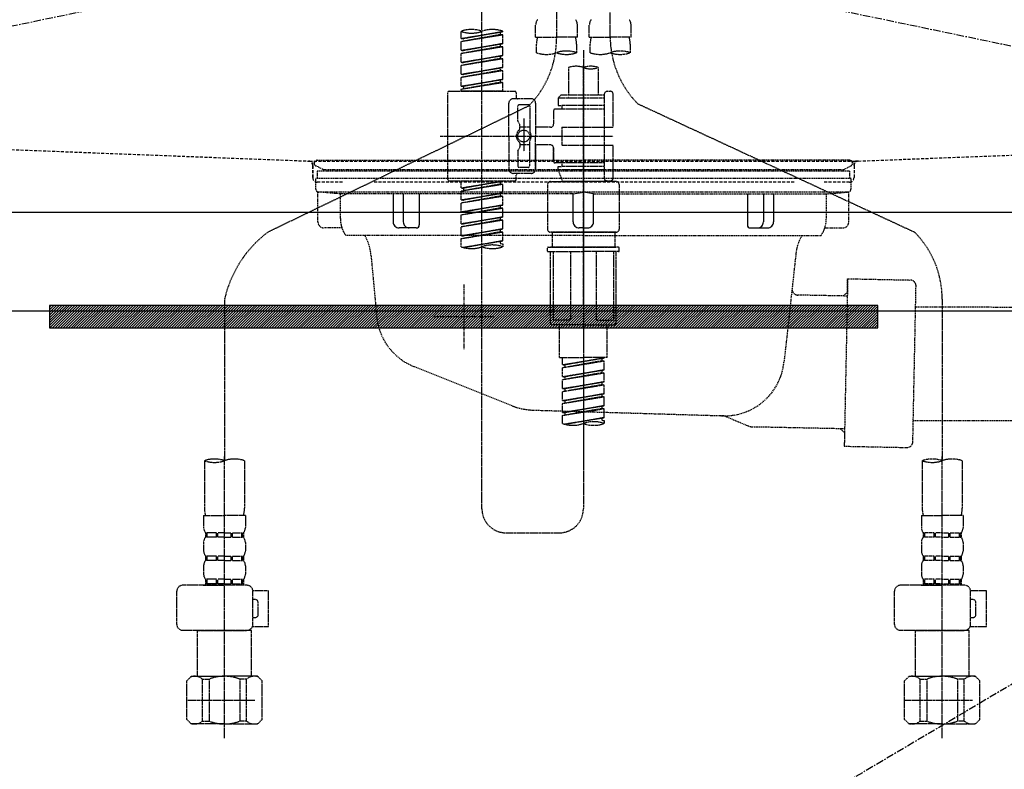
# Model space of a CAD drawing. Units: millimetres. Extents: x -109 to 26472, y -120 to 8847.
# Drawn here: x 17152 to 17481, y 2525 to 2775 of the extents above; entities that cross this region are included whole.
import ezdxf

# ---------------------------------------------------------------- set-up
doc = ezdxf.new("R2010")
doc.units = ezdxf.units.MM
for name, pattern in [('CENTER', [2, 1.25, -0.25, 0.25, -0.25]), ('DASHED', [0.75, 0.5, -0.25]), ('HIDDEN', [0.375, 0.25, -0.125]), ('STYLE_01', [1.40625, 0.9375, -0.15625, 0.15625, -0.15625])]:
    doc.linetypes.add(name, pattern=pattern)
doc.layers.get('DEFPOINTS').update_dxf_attribs({"color": 146})
for name, color, linetype in [('122-扉', 6, 'Continuous'), ('123-扉向き', 231, 'CENTER'), ('140-パーツ芯', 13, 'CENTER'), ('142-把手', 4, 'Continuous'), ('150-機器', 8, 'Continuous'), ('160-文字', 254, 'Continuous'), ('166-寸法B', 11, 'Continuous')]:
    doc.layers.add(name, color=color, linetype=linetype)
doc.styles.add('KH001', font='txt')
doc.dimstyles.new('KH1xx030', dxfattribs={"dimscale": 30, "dimtxt": 2, "dimasz": 0.6, "dimexe": 0.3, "dimexo": 1.2, "dimgap": 0.5, "dimtad": 3, "dimdec": 1, "dimdsep": 46, "dimlunit": 6, "dimtxsty": 'KH001', "dimblk": 'DOT', "dimcen": 1, "dimdle": 1, "dimclrd": 256, "dimclre": 256, "dimclrt": 256, "dimadec": 0, "dimazin": 0, "dimtfac": 1, "dimtdec": 1, "dimtix": 1, "dimtmove": 2, "dimatfit": 3, "dimldrblk": 'CLOSEDBLANK', "dimfxl": 1, "dimtolj": 1, "dimtzin": 0, "dimlwd": -1, "dimlwe": -1, "dimarcsym": 0})

# ---------------------------------------------------------------- blocks, each defined once
blk = doc.blocks.new('F402_S')
at = {"layer": '150-機器', "color": 13, "linetype": 'DASHED', "ltscale": 0.5}
for p, q in [((8.98, -168.36), (8.98, -49.87)), ((-8.98, -53.83), (-8.98, -168.99)), ((-33.91, -326.25), (-33.91, -88.06)), ((-15.96, -168.48), (-15.96, -164.44)), ((-1.99, -168.48), (-1.99, -164.44)), ((1.99, -168.48), (1.99, -164.44)), ((15.96, -168.48), (15.96, -164.44)), ((-40.89, -168.94), (-40.89, -166.58)), ((-40.89, -168.94), (-26.93, -166.69)), ((-40.89, -169.94), (-27.78, -167.58)), ((-40.89, -169.94), (-26.93, -167.69)), ((-26.93, -166.69), (-40.04, -169.05)), ((-27.78, -166.84), (-27.78, -167.58)), ((-27.78, -167.58), (-26.93, -167.69)), ((-27.78, -167.58), (-26.93, -167.69)), ((-27.78, -167.58), (-26.93, -167.69)), ((-26.93, -166.69), (-26.93, -166.58)), ((-26.93, -170.68), (-26.93, -167.69)), ((-26.93, -170.68), (-26.93, -167.69)), ((-40.89, -168.94), (-40.04, -169.05)), ((-40.89, -172.93), (-40.89, -169.94)), ((-40.89, -172.93), (-26.93, -170.68)), ((-26.93, -170.68), (-40.04, -173.04)), ((-27.78, -170.83), (-27.78, -171.57)), ((-27.78, -170.83), (-27.78, -171.57)), ((-15.96, -168.48), (-8.98, -168.48)), ((-15.66, -173.73), (-15.66, -170.91)), ((-1.99, -168.48), (-8.98, -168.48)), ((-2.29, -170.91), (-2.29, -173.73)), ((1.99, -168.48), (8.98, -168.48)), ((2.29, -173.73), (2.29, -170.91)), ((15.96, -168.48), (8.98, -168.48)), ((15.66, -170.91), (15.66, -173.73)), ((-40.89, -173.93), (-27.78, -171.57)), ((-40.89, -173.93), (-26.93, -171.68)), ((-40.89, -172.93), (-40.04, -173.04)), ((-40.89, -176.92), (-40.89, -173.93)), ((-27.78, -171.57), (-26.93, -171.68)), ((-27.78, -171.57), (-26.93, -171.68)), ((-26.93, -174.67), (-26.93, -171.68)), ((-26.93, -174.67), (-26.93, -171.68)), ((0, -172.84), (0, -326.25)), ((-40.89, -176.92), (-26.93, -174.67)), ((-40.89, -177.92), (-27.78, -175.56)), ((-40.89, -177.92), (-26.93, -175.67)), ((-40.89, -176.92), (-40.04, -177.03)), ((-26.93, -174.67), (-40.04, -177.03)), ((-27.78, -174.8), (-27.78, -175.56)), ((-27.78, -174.82), (-27.78, -175.56)), ((-27.78, -174.82), (-27.78, -175.56)), ((-27.78, -175.56), (-26.93, -175.67)), ((-27.78, -175.56), (-26.93, -175.67)), ((-27.78, -175.56), (-26.93, -175.67)), ((-27.73, -174.8), (-26.93, -174.67)), ((-26.93, -178.66), (-26.93, -175.67)), ((-26.93, -178.66), (-26.93, -175.67)), ((-40.89, -180.91), (-40.89, -177.92)), ((-40.89, -180.91), (-26.93, -178.66)), ((-40.89, -181.91), (-27.78, -179.55)), ((-40.89, -181.91), (-26.93, -179.65)), ((-40.89, -180.91), (-40.04, -181.02)), ((-26.93, -178.66), (-40.04, -181.02)), ((-27.78, -178.81), (-27.78, -179.55)), ((-27.78, -178.81), (-27.78, -179.55)), ((-27.78, -179.55), (-26.93, -179.65)), ((-27.78, -179.55), (-26.93, -179.65)), ((-26.93, -182.65), (-26.93, -179.65)), ((-26.93, -182.65), (-26.93, -179.65)), ((-4.99, -178.69), (-4.99, -187.88)), ((4.99, -178.69), (4.99, -187.88)), ((-40.89, -184.9), (-40.89, -181.91)), ((-40.89, -184.9), (-26.93, -182.65)), ((-40.89, -185.9), (-27.78, -183.54)), ((-40.89, -185.9), (-26.93, -183.64)), ((-26.93, -182.65), (-40.04, -185)), ((-27.78, -182.78), (-27.78, -183.54)), ((-27.78, -182.8), (-27.78, -183.54)), ((-27.78, -182.8), (-27.78, -183.54)), ((-27.78, -183.54), (-26.93, -183.64)), ((-27.78, -183.54), (-26.93, -183.64)), ((-27.73, -182.78), (-26.93, -182.65)), ((-26.93, -186.64), (-26.93, -183.64)), ((-26.93, -186.64), (-26.93, -183.64)), ((-45.38, -187.13), (-45.38, -216.06)), ((-44.88, -186.64), (-22.94, -186.64)), ((-40.89, -184.9), (-40.04, -185)), ((-40.89, -186.64), (-40.89, -185.9)), ((-26.93, -186.64), (-40.89, -186.64)), ((-40.04, -185), (-40.04, -185.75)), ((-22.44, -187.13), (-22.44, -188.63)), ((6.98, -187.63), (6.98, -187.88)), ((7.98, -186.64), (8.98, -186.64)), ((9.97, -198.6), (9.97, -187.63)), ((-24.93, -201.6), (-24.93, -190.63)), ((-17.45, -189.13), (-23.44, -189.13)), ((-15.96, -190.63), (-15.96, -201.6)), ((-7.48, -187.88), (-8.48, -188.88)), ((6.98, -188.88), (-8.48, -188.88)), ((-8.48, -188.88), (-8.48, -191.37)), ((-4.99, -187.88), (-7.48, -187.88)), ((-4.99, -188.68), (-5.04, -188.68)), ((6.98, -187.88), (-4.99, -187.88)), ((6.98, -187.88), (6.98, -198.6)), ((18.19, -190.79), (110.79, -233.73)), ((-18.32, -191.56), (-105.43, -233.7)), ((-21.94, -196.48), (-21.94, -191.62)), ((-18.45, -191.12), (-21.44, -191.12)), ((-17.95, -191.62), (-17.95, -199.92)), ((-9.97, -193.12), (-9.97, -197.66)), ((6.98, -192.62), (-9.47, -192.62)), ((-8.48, -191.37), (-7.23, -191.37)), ((-7.23, -191.37), (-7.23, -192.62)), ((6.98, -191.37), (-7.23, -191.37)), ((-21.87, -196.73), (-21.31, -197.7)), ((-19.95, -195.73), (-19.95, -206.68)), ((-19.95, -196.61), (-19.95, -206.58)), ((-21.24, -199.2), (-21.24, -197.95)), ((-17.95, -198.65), (-21.24, -198.64)), ((-10.97, -198.65), (-15.96, -198.65)), ((-7.23, -198.6), (-7.23, -204.59)), ((-7.23, -198.6), (9.97, -198.6)), ((6.98, -198.6), (6.98, -215.74)), ((-47.83, -201.6), (9.97, -201.6)), ((-24.93, -201.6), (-24.93, -212.57)), ((-21.24, -204), (-21.24, -205.24)), ((-17.95, -211.57), (-17.95, -203.27)), ((-15.96, -212.57), (-15.96, -201.6)), ((-21.94, -206.72), (-21.94, -211.57)), ((-21.87, -206.47), (-21.31, -205.49)), ((-17.95, -204.55), (-21.24, -204.55)), ((-10.97, -204.54), (-15.96, -204.54)), ((-15.96, -204.54), (-15.96, -212.57)), ((-9.97, -205.54), (-9.97, -210.07)), ((-9.97, -210.07), (-9.97, -205.54)), ((-7.23, -204.59), (9.97, -204.59)), ((7.23, -204.59), (9.97, -204.59)), ((9.97, -215.56), (9.97, -204.59)), ((6.98, -210.57), (-9.47, -210.57)), ((-7.23, -210.57), (-7.23, -211.82)), ((-18.45, -212.07), (-21.44, -212.07)), ((-8.48, -211.82), (-7.23, -211.82)), ((-8.48, -212.82), (-8.48, -211.82)), ((-8.48, -212.82), (6.98, -212.82)), ((-8.48, -212.82), (-6.99, -216.81)), ((6.98, -211.82), (-7.23, -211.82)), ((-44.88, -216.56), (-22.94, -216.56)), ((-40.89, -218.92), (-40.89, -216.56)), ((-40.89, -218.92), (-26.93, -216.67)), ((-26.93, -216.67), (-40.04, -219.02)), ((-27.78, -216.82), (-27.78, -217.56)), ((-17.45, -214.06), (-23.44, -214.06)), ((-22.44, -216.06), (-22.44, -214.56)), ((-17.45, -214.06), (-21.94, -214.06)), ((-10.97, -216.81), (0, -216.81)), ((6.99, -216.81), (-6.99, -216.81)), ((10.97, -216.81), (0, -216.81)), ((7.21, -216.2), (6.99, -216.81)), ((7.98, -216.56), (8.98, -216.56)), ((-40.89, -219.92), (-27.78, -217.56)), ((-40.89, -219.92), (-26.93, -217.66)), ((-40.89, -218.92), (-40.04, -219.02)), ((-40.89, -222.91), (-40.89, -219.92)), ((-40.04, -219.02), (-40.04, -219.77)), ((-27.78, -217.56), (-26.93, -217.66)), ((-27.78, -217.56), (-26.93, -217.66)), ((-27.78, -217.56), (-26.93, -217.66)), ((-26.93, -220.66), (-26.93, -217.66)), ((-26.93, -220.66), (-26.93, -217.66)), ((-11.97, -217.8), (-11.97, -232.76)), ((11.97, -217.8), (11.97, -232.76)), ((-40.89, -222.91), (-26.93, -220.66)), ((-40.89, -223.91), (-27.78, -221.55)), ((-40.89, -223.91), (-26.93, -221.65)), ((-40.89, -222.91), (-40.04, -223.01)), ((-26.93, -220.66), (-40.04, -223.01)), ((-27.78, -220.81), (-27.78, -221.55)), ((-27.78, -220.81), (-27.78, -221.55)), ((-27.78, -221.55), (-26.93, -221.65)), ((-27.78, -221.55), (-26.93, -221.65)), ((-26.93, -224.65), (-26.93, -221.65)), ((-26.93, -224.65), (-26.93, -221.65)), ((-40.89, -226.9), (-40.89, -223.91)), ((-40.89, -226.9), (-26.93, -224.65)), ((-40.89, -227.9), (-27.78, -225.54)), ((-40.89, -227.9), (-26.93, -225.64)), ((-40.89, -226.9), (-40.04, -227)), ((-26.93, -224.65), (-40.04, -227)), ((-27.78, -224.78), (-27.78, -225.54)), ((-27.78, -224.8), (-27.78, -225.54)), ((-27.78, -224.8), (-27.78, -225.54)), ((-27.78, -225.54), (-26.93, -225.64)), ((-27.78, -225.54), (-26.93, -225.64)), ((-27.78, -225.54), (-26.93, -225.64)), ((-27.73, -224.77), (-26.93, -224.65)), ((-26.93, -228.64), (-26.93, -225.64)), ((-26.93, -228.64), (-26.93, -225.64)), ((-40.89, -230.89), (-40.89, -227.9)), ((-40.89, -230.89), (-26.93, -228.64)), ((-40.89, -231.88), (-27.78, -229.53)), ((-40.89, -231.88), (-26.93, -229.63)), ((-26.93, -228.64), (-40.04, -230.99)), ((-27.78, -228.79), (-27.78, -229.53)), ((-27.78, -228.79), (-27.78, -229.53)), ((-27.78, -229.53), (-26.93, -229.63)), ((-27.78, -229.53), (-26.93, -229.63)), ((-26.93, -232.62), (-26.93, -229.63)), ((-26.93, -232.62), (-26.93, -229.63)), ((-40.89, -230.89), (-40.04, -230.99)), ((-40.89, -234.88), (-40.89, -231.88)), ((-40.89, -234.88), (-26.93, -232.62)), ((-40.89, -235.87), (-27.78, -233.52)), ((-40.89, -235.87), (-26.93, -233.62)), ((-26.93, -232.62), (-40.04, -234.98)), ((-27.78, -232.76), (-27.78, -233.52)), ((-27.78, -232.78), (-27.78, -233.52)), ((-27.78, -232.78), (-27.78, -233.52)), ((-27.78, -233.52), (-26.93, -233.62)), ((-27.78, -233.52), (-26.93, -233.62)), ((-27.73, -232.75), (-26.93, -232.62)), ((-26.93, -236.61), (-26.93, -233.62)), ((-26.93, -236.61), (-26.93, -233.62)), ((-10.97, -233.76), (0, -233.76)), ((0, -233.76), (-10.97, -233.76)), ((-10.47, -233.76), (-10.47, -238.75)), ((0, -233.75), (-9.8, -233.75)), ((0, -233.75), (9.8, -233.75)), ((10.97, -233.76), (0, -233.76)), ((0, -233.76), (10.97, -233.76)), ((10.47, -233.76), (10.47, -238.75)), ((-40.89, -234.88), (-40.04, -234.98)), ((-40.89, -238.61), (-40.89, -235.87)), ((-40.36, -238.78), (-26.93, -236.61)), ((-26.93, -236.61), (-39.8, -238.93)), ((-27.78, -236.75), (-27.78, -237.51)), ((-27.78, -236.77), (-27.78, -237.51)), ((-27.78, -236.77), (-27.78, -237.51)), ((-27.73, -236.74), (-26.93, -236.61)), ((-27.78, -237.51), (-26.93, -237.61)), ((-27.78, -237.51), (-26.93, -237.61)), ((-26.93, -237.61), (-26.93, -238.61)), ((-11.97, -240.04), (-11.97, -238.95)), ((-11.77, -238.75), (-10.97, -238.75)), ((-11.77, -240.24), (0, -240.24)), ((-10.97, -238.75), (0, -238.75)), ((-10.47, -238.75), (-10.97, -238.75)), ((0, -238.75), (-10.97, -238.75)), ((-10.47, -238.75), (-10.97, -238.75)), ((-10.97, -264.18), (-10.97, -240.24)), ((-10.11, -240.24), (-10.11, -263.18)), ((-4.26, -240.24), (-4.26, -263.18)), ((10.97, -238.75), (0, -238.75)), ((0, -238.75), (10.97, -238.75)), ((11.77, -240.24), (0, -240.24)), ((4.26, -240.24), (4.26, -263.18)), ((10.11, -240.24), (10.11, -263.18)), ((10.47, -238.75), (10.97, -238.75)), ((10.47, -238.75), (10.97, -238.75)), ((11.77, -238.75), (10.97, -238.75)), ((10.97, -264.18), (10.97, -240.24)), ((11.97, -240.04), (11.97, -238.95)), ((-120, -256.27), (-120, -310.13)), ((120, -256.16), (120, -310.13)), ((-4.26, -263.18), (-10.11, -263.18)), ((4.26, -263.18), (10.11, -263.18)), ((0, -264.68), (-10.47, -264.68)), ((-7.98, -275.65), (-7.98, -264.68)), ((0, -264.68), (10.47, -264.68)), ((7.98, -275.65), (7.98, -264.68)), ((-7.98, -275.65), (0, -275.65)), ((-6.98, -278.01), (-6.98, -275.65)), ((-6.98, -278.01), (6.98, -275.76)), ((6.98, -275.76), (-6.13, -278.12)), ((7.98, -275.65), (0, -275.65)), ((6.13, -275.91), (6.13, -276.65)), ((-6.98, -279.01), (6.13, -276.65)), ((-6.98, -279.01), (6.98, -276.76)), ((-6.98, -278.01), (-6.13, -278.12)), ((-6.98, -282), (-6.98, -279.01)), ((-6.98, -282), (6.98, -279.75)), ((-6.13, -278.86), (-6.13, -278.12)), ((6.98, -279.75), (-6.13, -282.11)), ((6.13, -276.65), (6.98, -276.76)), ((6.13, -276.65), (6.98, -276.76)), ((6.13, -276.65), (6.98, -276.76)), ((6.98, -279.75), (6.98, -276.76)), ((6.98, -279.75), (6.98, -276.76)), ((-6.98, -283), (6.13, -280.64)), ((-6.98, -283), (6.98, -280.75)), ((-6.98, -282), (-6.13, -282.11)), ((-6.98, -285.99), (-6.98, -283)), ((-6.13, -282.85), (-6.13, -282.11)), ((6.13, -279.9), (6.13, -280.64)), ((6.13, -279.9), (6.13, -280.64)), ((6.13, -280.64), (6.98, -280.75)), ((6.13, -280.64), (6.98, -280.75)), ((6.98, -283.74), (6.98, -280.75)), ((6.98, -283.74), (6.98, -280.75)), ((-6.98, -285.99), (6.98, -283.74)), ((-6.98, -286.99), (6.13, -284.63)), ((-6.98, -286.99), (6.98, -284.74)), ((-6.98, -285.99), (-6.13, -286.1)), ((6.98, -283.74), (-6.13, -286.1)), ((-6.13, -286.84), (-6.13, -286.1)), ((6.13, -283.88), (6.13, -284.63)), ((6.13, -283.89), (6.13, -284.63)), ((6.13, -283.89), (6.13, -284.63)), ((6.13, -284.63), (6.98, -284.74)), ((6.13, -284.63), (6.98, -284.74)), ((6.13, -284.63), (6.98, -284.74)), ((6.18, -283.87), (6.98, -283.74)), ((6.98, -287.73), (6.98, -284.74)), ((6.98, -287.73), (6.98, -284.74)), ((-6.98, -289.98), (-6.98, -286.99)), ((-6.98, -289.98), (6.98, -287.73)), ((-6.98, -290.98), (6.13, -288.62)), ((-6.98, -290.98), (6.98, -288.73)), ((6.98, -287.73), (-6.13, -290.09)), ((6.13, -287.88), (6.13, -288.62)), ((6.13, -287.88), (6.13, -288.62)), ((6.13, -288.62), (6.98, -288.73)), ((6.13, -288.62), (6.98, -288.73)), ((6.98, -291.72), (6.98, -288.73)), ((6.98, -291.72), (6.98, -288.73)), ((-6.98, -289.98), (-6.13, -290.09)), ((-6.98, -293.97), (-6.98, -290.98)), ((-6.98, -293.97), (6.98, -291.72)), ((-6.98, -294.97), (6.13, -292.61)), ((-6.98, -294.97), (6.98, -292.72)), ((-6.13, -290.83), (-6.13, -290.09)), ((6.98, -291.72), (-6.13, -294.08)), ((6.13, -291.85), (6.13, -292.61)), ((6.13, -291.87), (6.13, -292.61)), ((6.13, -291.87), (6.13, -292.61)), ((6.13, -292.61), (6.98, -292.72)), ((6.13, -292.61), (6.98, -292.72)), ((6.18, -291.85), (6.98, -291.72)), ((6.98, -295.71), (6.98, -292.72)), ((6.98, -295.71), (6.98, -292.72)), ((-6.98, -293.97), (-6.13, -294.08)), ((-6.98, -297.7), (-6.98, -294.97)), ((-6.45, -297.87), (6.98, -295.71)), ((-6.13, -294.81), (-6.13, -294.08)), ((6.98, -295.71), (-5.89, -298.02)), ((6.13, -295.84), (6.13, -296.6)), ((6.13, -295.86), (6.13, -296.6)), ((6.13, -295.86), (6.13, -296.6)), ((6.18, -295.84), (6.98, -295.71)), ((6.13, -296.6), (6.98, -296.7)), ((6.13, -296.6), (6.98, -296.7)), ((6.98, -296.7), (6.98, -297.7)), ((-120, -402.9), (-120, -308.59)), ((120, -402.9), (120, -308.59)), ((-126.68, -310.13), (-126.68, -326.01)), ((-113.32, -310.13), (-113.32, -326.01)), ((113.32, -310.13), (113.32, -326.01)), ((126.68, -310.13), (126.68, -326.01)), ((-126.98, -328.44), (-126.98, -332.48)), ((-126.98, -328.44), (-120, -328.44)), ((-113.02, -328.44), (-120, -328.44)), ((-113.02, -328.44), (-113.02, -332.48)), ((113.02, -328.44), (113.02, -332.48)), ((113.02, -328.44), (120, -328.44)), ((126.98, -328.44), (120, -328.44)), ((126.98, -328.44), (126.98, -332.48)), ((-126.38, -334.22), (-126.38, -335.72)), ((-125.99, -334.22), (-126.38, -334.22)), ((-125.99, -335.72), (-126.38, -335.72)), ((-125.99, -335.72), (-125.99, -334.22)), ((-125.8, -335.72), (-125.8, -334.22)), ((-122.67, -334.22), (-125.8, -334.22)), ((-122.67, -335.72), (-125.8, -335.72)), ((-122.67, -335.72), (-122.67, -334.22)), ((-122.21, -335.72), (-122.21, -334.22)), ((-120, -334.22), (-122.21, -334.22)), ((-120, -335.72), (-122.21, -335.72)), ((-120, -334.22), (-117.79, -334.22)), ((-120, -335.72), (-117.79, -335.72)), ((-117.79, -335.72), (-117.79, -334.22)), ((-117.33, -335.72), (-117.33, -334.22)), ((-117.33, -334.22), (-114.2, -334.22)), ((-117.33, -335.72), (-114.2, -335.72)), ((-114.2, -335.72), (-114.2, -334.22)), ((-114.01, -335.72), (-114.01, -334.22)), ((-114.01, -334.22), (-113.62, -334.22)), ((-114.01, -335.72), (-113.62, -335.72)), ((-113.62, -334.22), (-113.62, -335.72)), ((-25.93, -334.22), (-7.98, -334.22)), ((113.62, -334.22), (113.62, -335.72)), ((114.01, -334.22), (113.62, -334.22)), ((114.01, -335.72), (113.62, -335.72)), ((114.01, -335.72), (114.01, -334.22)), ((114.2, -335.72), (114.2, -334.22)), ((117.33, -334.22), (114.2, -334.22)), ((117.33, -335.72), (114.2, -335.72)), ((117.33, -335.72), (117.33, -334.22)), ((117.79, -335.72), (117.79, -334.22)), ((120, -334.22), (117.79, -334.22)), ((120, -335.72), (117.79, -335.72)), ((120, -334.22), (122.21, -334.22)), ((120, -335.72), (122.21, -335.72)), ((122.21, -335.72), (122.21, -334.22)), ((122.67, -335.72), (122.67, -334.22)), ((122.67, -334.22), (125.8, -334.22)), ((122.67, -335.72), (125.8, -335.72)), ((125.8, -335.72), (125.8, -334.22)), ((125.99, -335.72), (125.99, -334.22)), ((125.99, -334.22), (126.38, -334.22)), ((125.99, -335.72), (126.38, -335.72)), ((126.38, -334.22), (126.38, -335.72)), ((-126.98, -337.46), (-126.98, -340.26)), ((-113.02, -337.46), (-113.02, -340.26)), ((113.02, -337.46), (113.02, -340.26)), ((126.98, -337.46), (126.98, -340.26)), ((-126.38, -342), (-126.38, -343.5)), ((-125.99, -342), (-126.38, -342)), ((-125.99, -343.5), (-125.99, -342)), ((-125.8, -343.5), (-125.8, -342)), ((-122.67, -342), (-125.8, -342)), ((-122.67, -343.5), (-122.67, -342)), ((-122.21, -343.5), (-122.21, -342)), ((-120, -342), (-122.21, -342)), ((-120, -342), (-117.79, -342)), ((-117.79, -343.5), (-117.79, -342)), ((-117.33, -343.5), (-117.33, -342)), ((-117.33, -342), (-114.2, -342)), ((-114.2, -343.5), (-114.2, -342)), ((-114.01, -343.5), (-114.01, -342)), ((-114.01, -342), (-113.62, -342)), ((-113.62, -342), (-113.62, -343.5)), ((113.62, -342), (113.62, -343.5)), ((114.01, -342), (113.62, -342)), ((114.01, -343.5), (114.01, -342)), ((114.2, -343.5), (114.2, -342)), ((117.33, -342), (114.2, -342)), ((117.33, -343.5), (117.33, -342)), ((117.79, -343.5), (117.79, -342)), ((120, -342), (117.79, -342)), ((120, -342), (122.21, -342)), ((122.21, -343.5), (122.21, -342)), ((122.67, -343.5), (122.67, -342)), ((122.67, -342), (125.8, -342)), ((125.8, -343.5), (125.8, -342)), ((125.99, -343.5), (125.99, -342)), ((125.99, -342), (126.38, -342)), ((126.38, -342), (126.38, -343.5)), ((-126.98, -345.24), (-126.98, -348.03)), ((-125.99, -343.5), (-126.38, -343.5)), ((-122.67, -343.5), (-125.8, -343.5)), ((-120, -343.5), (-122.21, -343.5)), ((-120, -343.5), (-117.79, -343.5)), ((-117.33, -343.5), (-114.2, -343.5)), ((-114.01, -343.5), (-113.62, -343.5)), ((-113.02, -345.24), (-113.02, -348.03)), ((113.02, -345.24), (113.02, -348.03)), ((114.01, -343.5), (113.62, -343.5)), ((117.33, -343.5), (114.2, -343.5)), ((120, -343.5), (117.79, -343.5)), ((120, -343.5), (122.21, -343.5)), ((122.67, -343.5), (125.8, -343.5)), ((125.99, -343.5), (126.38, -343.5)), ((126.98, -345.24), (126.98, -348.03)), ((-112.52, -351.78), (-133.96, -351.78)), ((-127.08, -351.78), (-120, -351.78)), ((-125.99, -349.78), (-126.38, -349.78)), ((-126.38, -349.78), (-126.38, -351.78)), ((-125.99, -351.28), (-126.38, -351.28)), ((-125.99, -351.28), (-125.99, -349.78)), ((-122.67, -349.78), (-125.8, -349.78)), ((-125.8, -351.28), (-125.8, -349.78)), ((-122.67, -351.28), (-125.8, -351.28)), ((-122.67, -351.28), (-122.67, -349.78)), ((-120, -349.78), (-122.21, -349.78)), ((-122.21, -351.28), (-122.21, -349.78)), ((-120, -351.28), (-122.21, -351.28)), ((-120, -349.78), (-117.79, -349.78)), ((-120, -351.28), (-117.79, -351.28)), ((-117.79, -351.28), (-117.79, -349.78)), ((-117.33, -349.78), (-114.2, -349.78)), ((-117.33, -351.28), (-117.33, -349.78)), ((-117.33, -351.28), (-114.2, -351.28)), ((-114.2, -351.28), (-114.2, -349.78)), ((-114.01, -349.78), (-113.62, -349.78)), ((-114.01, -351.28), (-114.01, -349.78)), ((-114.01, -351.28), (-113.62, -351.28)), ((-113.62, -349.78), (-113.62, -351.78)), ((127.48, -351.78), (106.04, -351.78)), ((112.92, -351.78), (120, -351.78)), ((114.01, -349.78), (113.62, -349.78)), ((113.62, -349.78), (113.62, -351.78)), ((114.01, -351.28), (113.62, -351.28)), ((114.01, -351.28), (114.01, -349.78)), ((117.33, -349.78), (114.2, -349.78)), ((114.2, -351.28), (114.2, -349.78)), ((117.33, -351.28), (114.2, -351.28)), ((117.33, -351.28), (117.33, -349.78)), ((120, -349.78), (117.79, -349.78)), ((117.79, -351.28), (117.79, -349.78)), ((120, -351.28), (117.79, -351.28)), ((120, -349.78), (122.21, -349.78)), ((120, -351.28), (122.21, -351.28)), ((122.21, -351.28), (122.21, -349.78)), ((122.67, -349.78), (125.8, -349.78)), ((122.67, -351.28), (122.67, -349.78)), ((122.67, -351.28), (125.8, -351.28)), ((125.8, -351.28), (125.8, -349.78)), ((125.99, -349.78), (126.38, -349.78)), ((125.99, -351.28), (125.99, -349.78)), ((125.99, -351.28), (126.38, -351.28)), ((126.38, -349.78), (126.38, -351.78)), ((-135.96, -364.84), (-135.96, -353.77)), ((-110.54, -353.57), (-105.24, -353.57)), ((-110.53, -364.84), (-110.53, -353.77)), ((-105.24, -365.54), (-105.24, -353.57)), ((104.04, -364.84), (104.04, -353.77)), ((129.46, -353.57), (134.76, -353.57)), ((129.47, -364.84), (129.47, -353.77)), ((134.76, -365.54), (134.76, -353.57)), ((-109.73, -356.56), (-110.53, -356.56)), ((-108.73, -361.55), (-108.73, -357.56)), ((130.27, -356.56), (129.47, -356.56)), ((131.27, -361.55), (131.27, -357.56)), ((-110.53, -362.55), (-109.73, -362.55)), ((129.47, -362.55), (130.27, -362.55)), ((-120, -366.84), (-133.96, -366.84)), ((-128.88, -366.84), (-128.98, -366.93)), ((-128.98, -366.93), (-120, -366.93)), ((-128.98, -382.19), (-128.98, -366.93)), ((-120, -366.84), (-112.52, -366.84)), ((-111.02, -366.93), (-120, -366.93)), ((-111.12, -366.84), (-111.02, -366.93)), ((-111.02, -382.19), (-111.02, -366.93)), ((-110.65, -365.54), (-105.24, -365.54)), ((120, -366.84), (106.04, -366.84)), ((111.12, -366.84), (111.02, -366.93)), ((111.02, -366.93), (120, -366.93)), ((111.02, -382.19), (111.02, -366.93)), ((120, -366.84), (127.48, -366.84)), ((128.98, -366.93), (120, -366.93)), ((128.88, -366.84), (128.98, -366.93)), ((128.98, -382.19), (128.98, -366.93)), ((129.35, -365.54), (134.76, -365.54)), ((-132.57, -383.69), (-131.07, -382.19)), ((-132.57, -396.66), (-132.57, -383.69)), ((-131.07, -382.19), (-120, -382.19)), ((-129.93, -382.19), (-120, -382.19)), ((-127.37, -383.19), (-125.13, -383.19)), ((-127.37, -397.15), (-127.37, -383.19)), ((-125.13, -383.19), (-125.13, -397.15)), ((-110.07, -382.19), (-120, -382.19)), ((-108.93, -382.19), (-120, -382.19)), ((-112.63, -383.19), (-114.87, -383.19)), ((-114.87, -383.19), (-114.87, -397.15)), ((-112.63, -397.15), (-112.63, -383.19)), ((-107.43, -383.69), (-108.93, -382.19)), ((-107.43, -396.66), (-107.43, -383.69)), ((107.43, -383.69), (108.93, -382.19)), ((107.43, -396.66), (107.43, -383.69)), ((108.93, -382.19), (120, -382.19)), ((110.07, -382.19), (120, -382.19)), ((112.63, -383.19), (114.87, -383.19)), ((112.63, -397.15), (112.63, -383.19)), ((114.87, -383.19), (114.87, -397.15)), ((129.93, -382.19), (120, -382.19)), ((131.07, -382.19), (120, -382.19)), ((127.37, -383.19), (125.13, -383.19)), ((125.13, -383.19), (125.13, -397.15)), ((127.37, -397.15), (127.37, -383.19)), ((132.57, -383.69), (131.07, -382.19)), ((132.57, -396.66), (132.57, -383.69)), ((-120, -388.18), (-119.96, -388.18)), ((120, -388.18), (120.04, -388.18)), ((-132.57, -390.17), (-109.78, -390.17)), ((107.43, -390.17), (130.22, -390.17)), ((-132.57, -396.66), (-131.07, -398.15)), ((-120, -398.15), (-131.07, -398.15)), ((-127.37, -397.15), (-125.13, -397.15)), ((-120, -398.15), (-108.93, -398.15)), ((-112.63, -397.15), (-114.87, -397.15)), ((-107.43, -396.66), (-108.93, -398.15)), ((107.43, -396.66), (108.93, -398.15)), ((120, -398.15), (108.93, -398.15)), ((112.63, -397.15), (114.87, -397.15)), ((120, -398.15), (131.07, -398.15)), ((127.37, -397.15), (125.13, -397.15)), ((132.57, -396.66), (131.07, -398.15))]:
    blk.add_line(p, q, dxfattribs=at)
blk.add_circle((-19.95, -201.6), 1.99, dxfattribs=at)
for centre, radius, start, end in [((-13.11, -164.44), 2.84, 142.1507, 180), ((-4.84, -164.44), 2.84, 0, 37.8493), ((4.84, -164.44), 2.84, 142.1507, 180), ((13.11, -164.44), 2.84, 0, 37.8493), ((-37.4, -176.45), 10.47, 70.5288, 109.4712), ((-37.4, -156.71), 10.47, 250.5288, 289.4712), ((-30.42, -176.45), 10.47, 70.5288, 109.4712), ((-40.89, -168.99), 31.92, 315, 0), ((-5.68, -170.91), 9.97, 165.9301, 180), ((-12.27, -170.91), 9.97, 0, 14.0699), ((12.27, -170.91), 9.97, 165.9301, 180), ((40.89, -168.36), 31.92, 180, 224.6508), ((5.68, -170.91), 9.97, 0, 14.0699), ((-12.32, -164.28), 10.02, 250.5288, 289.4712), ((-5.64, -183.18), 10.02, 70.5288, 109.4712), ((-5.64, -164.28), 10.02, 250.5288, 289.4712), ((5.64, -164.28), 10.02, 250.5288, 289.4712), ((12.32, -183.18), 10.02, 70.5288, 109.4712), ((12.32, -164.28), 10.02, 250.5288, 289.4712), ((-2.49, -185.74), 7.48, 70.5288, 109.4712), ((2.49, -185.74), 7.48, 70.5288, 109.4712), ((2.49, -171.63), 7.48, 250.5288, 289.4712), ((-44.88, -187.13), 0.499, 90, 180), ((-22.94, -187.13), 0.499, 0, 90), ((7.98, -187.63), 0.997, 90, 180), ((8.98, -187.63), 0.997, 0, 90), ((-23.44, -190.63), 1.5, 90, 180), ((-21.94, -188.63), 0.499, 180, 270), ((-17.45, -190.63), 1.5, 0, 90), ((-21.44, -191.62), 0.499, 90, 180), ((-18.45, -191.62), 0.499, 0, 90), ((-9.47, -193.12), 0.499, 90, 180), ((-21.44, -196.48), 0.499, 180, 210), ((-20.03, -201.55), 2.41, 126.0657, 181.0877), ((-21.74, -199.2), 0.499, 306.0657, 0), ((-21.74, -197.95), 0.499, 0, 30), ((-17.45, -199.92), 0.499, 180, 214.0506), ((-19.87, -201.55), 2.41, 358.9123, 34.0506), ((-10.97, -197.66), 0.997, 270, 0), ((-20.03, -201.64), 2.41, 178.9123, 233.9343), ((-21.74, -204), 0.499, 0, 53.9343), ((-17.45, -203.27), 0.499, 145.9494, 180), ((-19.87, -201.64), 2.41, 325.9494, 1.0877), ((-21.44, -206.72), 0.499, 150, 180), ((-21.74, -205.24), 0.499, 330, 0), ((-10.97, -205.54), 0.997, 0, 90), ((-9.47, -210.07), 0.499, 180, 270), ((-9.47, -210.07), 0.499, 180, 270), ((-23.44, -212.57), 1.5, 180, 270), ((-21.44, -211.57), 0.499, 180, 270), ((-18.45, -211.57), 0.499, 270, 0), ((-17.45, -212.57), 1.5, 270, 0), ((-17.45, -212.57), 1.5, 270, 0), ((-44.88, -216.06), 0.499, 180, 270), ((-22.94, -216.06), 0.499, 270, 0), ((-21.94, -214.56), 0.499, 90, 180), ((-10.97, -217.8), 0.997, 90, 180), ((7.98, -215.56), 0.997, 180.0133, 270), ((8.98, -215.56), 0.997, 270, 0), ((10.97, -217.8), 0.997, 0, 90), ((-82.55, -264.46), 38.34, 126.6492, 167.6612), ((-10.97, -232.76), 0.997, 180, 270), ((10.97, -232.76), 0.997, 270, 0), ((88.08, -256.16), 31.92, 0, 44.6508), ((-37.4, -228.74), 10.47, 250.5288, 289.4712), ((-30.42, -248.48), 10.47, 70.5288, 109.4712), ((-30.42, -228.74), 10.47, 250.5288, 289.4712), ((-11.77, -238.95), 0.199, 90, 180), ((-11.77, -240.04), 0.199, 180, 270), ((11.77, -238.95), 0.199, 0, 90), ((11.77, -240.04), 0.199, 270, 0), ((-10.47, -264.18), 0.499, 180, 270), ((10.47, -264.18), 0.499, 270, 0), ((-3.49, -287.83), 10.47, 250.5288, 289.4712), ((3.49, -307.57), 10.47, 70.5288, 109.4712), ((3.49, -287.83), 10.47, 250.5288, 289.4712), ((-123.34, -319.58), 10.02, 70.5288, 109.4712), ((-123.34, -300.68), 10.02, 250.5288, 289.4712), ((-116.66, -319.58), 10.02, 70.5288, 109.4712), ((116.66, -319.58), 10.02, 70.5288, 109.4712), ((116.66, -300.68), 10.02, 250.5288, 289.4712), ((123.34, -319.58), 10.02, 70.5288, 109.4712), ((-116.71, -326.01), 9.97, 180, 194.0699), ((-123.29, -326.01), 9.97, 345.9301, 0), ((-25.93, -326.25), 7.98, 180, 270), ((-7.98, -326.25), 7.98, 270, 0), ((123.29, -326.01), 9.97, 180, 194.0699), ((116.71, -326.01), 9.97, 345.9301, 0), ((-124.14, -332.48), 2.84, 180, 217.8493), ((-115.86, -332.48), 2.84, 322.1507, 0), ((115.86, -332.48), 2.84, 180, 217.8493), ((124.14, -332.48), 2.84, 322.1507, 0), ((-124.14, -337.46), 2.84, 142.1507, 180), ((-115.86, -337.46), 2.84, 0, 37.8493), ((115.86, -337.46), 2.84, 142.1507, 180), ((124.14, -337.46), 2.84, 0, 37.8493), ((-124.14, -340.26), 2.84, 180, 217.8493), ((-115.86, -340.26), 2.84, 322.1507, 0), ((115.86, -340.26), 2.84, 180, 217.8493), ((124.14, -340.26), 2.84, 322.1507, 0), ((-124.14, -345.24), 2.84, 142.1507, 180), ((-115.86, -345.24), 2.84, 0, 37.8493), ((115.86, -345.24), 2.84, 142.1507, 180), ((124.14, -345.24), 2.84, 0, 37.8493), ((-124.14, -348.03), 2.84, 180, 217.8493), ((-115.86, -348.03), 2.84, 322.1507, 0), ((115.86, -348.03), 2.84, 180, 217.8493), ((124.14, -348.03), 2.84, 322.1507, 0), ((-133.96, -353.77), 1.99, 90, 180), ((-112.52, -353.77), 1.99, 0, 90), ((106.04, -353.77), 1.99, 90, 180), ((127.48, -353.77), 1.99, 0, 90), ((-109.73, -357.56), 0.997, 0, 90), ((130.27, -357.56), 0.997, 0, 90), ((-109.73, -361.55), 0.997, 270, 0), ((130.27, -361.55), 0.997, 270, 0), ((-133.96, -364.84), 1.99, 180.001, 270), ((-112.52, -364.84), 1.99, 270, 359.999), ((106.04, -364.84), 1.99, 180.001, 270), ((127.48, -364.84), 1.99, 270, 359.999), ((-129.97, -386.08), 3.89, 48.036, 110.221), ((-120.03, -396.08), 13.89, 89.864, 111.555), ((-119.97, -396.08), 13.89, 68.445, 90.136), ((-110.03, -386.08), 3.89, 69.779, 131.964), ((110.03, -386.08), 3.89, 48.036, 110.221), ((119.97, -396.08), 13.89, 89.864, 111.555), ((120.03, -396.08), 13.89, 68.445, 90.136), ((129.97, -386.08), 3.89, 69.779, 131.964), ((-129.97, -394.26), 3.89, 249.779, 311.964), ((-120, -384.43), 13.72, 248.018, 270), ((-120, -384.43), 13.72, 270, 291.982), ((-110.03, -394.26), 3.89, 228.036, 290.221), ((110.03, -394.26), 3.89, 249.779, 311.964), ((120, -384.43), 13.72, 248.018, 270), ((120, -384.43), 13.72, 270, 291.982), ((129.97, -394.26), 3.89, 228.036, 290.221)]:
    blk.add_arc(centre, radius, start, end, dxfattribs=at)
blk = doc.blocks.new('排水ﾄﾗｯﾌﾟ_破線-1')
at = {"layer": '150-機器', "color": 13, "linetype": 'DASHED', "ltscale": 0.8}
for p, q in [((-89, 0), (0, 0)), ((89, 0), (0, 0)), ((-87.11, -3.02), (-89.43, -1.9)), ((-87.11, -3.02), (87.11, -3.02)), ((87.11, -3.02), (89.43, -1.9)), ((89.5, -6.1), (-89.5, -6.1)), ((-89.5, -9.6), (-89.5, -6.1)), ((-89, -3.6), (-89, -6.1)), ((89, -3.6), (-89, -3.6)), ((89, -3.6), (89, -6.1)), ((89.5, -9.6), (89.5, -6.1)), ((-88.75, -20.6), (-88.75, -10.6)), ((-81.25, -11.24), (-88.54, -10.6)), ((88.54, -10.6), (-88.54, -10.6)), ((-3.4, -11.24), (-81.25, -11.24)), ((-81.25, -19.45), (-81.25, -11.24)), ((3.4, -11.24), (81.25, -11.24)), ((81.25, -11.24), (88.54, -10.6)), ((81.25, -19.45), (81.25, -11.24)), ((88.75, -20.6), (88.75, -10.6)), ((-80.74, -22.6), (-86.75, -22.6)), ((80.74, -22.6), (86.75, -22.6)), ((0, -25.1), (-79.5, -25.1)), ((0, -25.1), (79.5, -25.1)), ((-71, -31.9), (-69.12, -52.21)), ((71, -31.9), (69.8, -42.84)), ((88.38, -39.59), (87.24, -95.58)), ((88.29, -44.06), (88.38, -39.59)), ((88.38, -39.59), (109.28, -40.02)), ((110.18, -94.05), (111.24, -42.06)), ((69.8, -42.84), (67.09, -67.49)), ((88.27, -45.39), (71.75, -45.06)), ((86.94, -45.37), (88.29, -44.06)), ((227.39, -49.49), (111.1, -49.06)), ((-23.79, -82.08), (-56.64, -68.95)), ((-16.96, -83.51), (46.08, -85.37)), ((47.85, -85.75), (55.12, -88.78)), ((206.02, -87.07), (110.32, -87.05)), ((87.36, -89.78), (56.94, -89.16)), ((86.03, -89.76), (87.33, -91.11)), ((87.33, -91.11), (87.24, -95.58)), ((87.24, -95.58), (108.14, -96.01))]:
    blk.add_line(p, q, dxfattribs=at)
at = {"layer": '150-機器', "color": 13, "linetype": 'CENTER'}
blk.add_line((0, 3.22), (0, -103.46), dxfattribs=at)
at = {"layer": '150-機器', "color": 13, "linetype": 'DASHED', "ltscale": 0.8, "flags": 128}
for points in [[(-89, 0, 0.350162), (-89.98, -0.78, 0.350162), (-89.43, -1.9)], [(89.43, -1.9, 0.350162), (89.98, -0.78, 0.350162), (89, 0)], [(-89.5, -9.6, 0.198912), (-89.21, -10.31, 0.198912), (-88.5, -10.6)], [(88.5, -10.6, 0.198912), (89.21, -10.31, 0.198912), (89.5, -9.6)], [(-81.25, -19.45, 0.075216), (-80.8, -22.41, 0.075216), (-79.5, -25.1)], [(79.5, -25.1, 0.075216), (80.8, -22.41, 0.075216), (81.25, -19.45)], [(-88.75, -20.6, 0.198912), (-88.16, -22.01, 0.198912), (-86.75, -22.6)], [(86.75, -22.6, 0.198912), (88.16, -22.01, 0.198912), (88.75, -20.6)], [(-71, -31.9, 0.059994), (-71.65, -28.37, 0.059994), (-73.12, -25.1)], [(73.12, -25.1, 0.059994), (71.65, -28.37, 0.059994), (71, -31.9)], [(111.24, -42.06, 0.198912), (110.68, -40.63, 0.198912), (109.28, -40.02)], [(69.8, -42.84, 0.210515), (70.28, -44.38, 0.210515), (71.75, -45.06)], [(-69.12, -52.21, 0.138146), (-65.24, -62.34, 0.138146), (-56.64, -68.95)], [(45.61, -85.36, 0.195777), (59.99, -80.8, 0.195777), (67.09, -67.49)], [(-23.79, -82.08, 0.043893), (-20.44, -83.09, 0.043893), (-16.96, -83.51)], [(47.85, -85.75, 0.04562), (46.98, -85.48, 0.04562), (46.08, -85.37)], [(55.12, -88.78, 0.046779), (56.02, -89.06, 0.046779), (56.94, -89.16)], [(108.14, -96.01, 0.198912), (109.57, -95.45, 0.198912), (110.18, -94.05)]]:
    blk.add_lwpolyline(points, format="xyb", dxfattribs=at)
at = {"layer": 'DEFPOINTS', "ltscale": 0.1}
for p, q in [((-63.61, -11.24), (-63.61, -20.6)), ((-60.21, -11.24), (-60.21, -20.6)), ((-54.86, -11.24), (-54.86, -21.6)), ((-3.4, -11.24), (0, -10.6)), ((-3.4, -20.6), (-3.4, -11.24)), ((3.4, -11.24), (0, -10.6)), ((3.4, -20.6), (3.4, -11.24)), ((54.86, -11.24), (54.86, -21.6)), ((60.21, -11.24), (60.21, -20.6)), ((63.61, -11.24), (63.61, -20.6)), ((-55.86, -22.6), (-61.61, -22.6)), ((0, -22.6), (-1.4, -22.6)), ((0, -22.6), (1.4, -22.6)), ((55.86, -22.6), (61.61, -22.6))]:
    blk.add_line(p, q, dxfattribs=at)
at = {"layer": 'DEFPOINTS', "ltscale": 0.1, "flags": 128}
for points in [[(-63.61, -20.6, 0.198912), (-63.03, -22.01, 0.198912), (-61.61, -22.6)], [(-60.21, -20.6, 0.198912), (-59.63, -22.01, 0.198912), (-58.21, -22.6)], [(-55.86, -22.6, 0.198912), (-55.15, -22.31, 0.198912), (-54.86, -21.6)], [(-3.4, -20.6, 0.198912), (-2.81, -22.01, 0.198912), (-1.4, -22.6)], [(1.4, -22.6, 0.198912), (2.81, -22.01, 0.198912), (3.4, -20.6)], [(54.86, -21.6, 0.198912), (55.15, -22.31, 0.198912), (55.86, -22.6)], [(58.21, -22.6, 0.198912), (59.63, -22.01, 0.198912), (60.21, -20.6)], [(61.61, -22.6, 0.198912), (63.03, -22.01, 0.198912), (63.61, -20.6)]]:
    blk.add_lwpolyline(points, format="xyb", dxfattribs=at)
blk = doc.blocks.new('KHB700HL-10_S2')
at = {"layer": '140-パーツ芯', "linetype": 'STYLE_01'}
blk.add_line((0, -258.2), (0, -177.84), dxfattribs=at)
at = {"layer": '150-機器', "color": 161, "linetype": 'HIDDEN', "ltscale": 4}
for p, q in [((-348.55, -200.05), (-91.95, -209.95)), ((91.95, -209.95), (348.55, -200.05)), ((-91.95, -209.95), (-90.5, -210)), ((-91.62, -210), (91.62, -210)), ((-90.5, -211.45), (-90.5, -210)), ((91.95, -209.95), (90.5, -210)), ((90.5, -211.45), (90.5, -210)), ((-90.5, -211.45), (-90.5, -215.5)), ((-90.5, -215.5), (-90.5, -211.51)), ((90.5, -211.45), (90.5, -215.5)), ((90.5, -211.51), (90.5, -215.5)), ((-80.5, -217), (-89, -217)), ((70.5, -217), (-70.5, -217)), ((89, -217), (80.5, -217))]:
    blk.add_line(p, q, dxfattribs=at)
for centre, start, end in [((-92, -211.45), 360, 88.1498), ((92, -211.45), 91.8502, 180), ((-89, -215.5), 180, 270), ((89, -215.5), 270, 0)]:
    blk.add_arc(centre, 1.5, start, end, dxfattribs=at)
blk = doc.blocks.new('P256_277')
at = {"layer": '122-扉'}
h = blk.add_hatch(dxfattribs=at)
h.set_pattern_fill('ANSI31', color=256, scale=5, style=0)
h.set_pattern_definition([(45, (-289683.09336, 26709.8852), (-0.4419417382, 0.4419417382), [])])
h.paths.add_polyline_path([(-138.5, 7.5), (-138.5, 0), (138.5, 0), (138.5, 7.5)])
blk.add_lwpolyline([(-138.5, 7.5), (-138.5, 0), (138.5, 0), (138.5, 7.5)], close=True, dxfattribs=at)
at = {"layer": 'DEFPOINTS', "linetype": 'CENTER'}
for p, q in [((0, 14.55), (0, -7.05)), ((9.91, 3.75), (-9.91, 3.75))]:
    blk.add_line(p, q, dxfattribs=at)
blk = doc.blocks.new('_ClosedBlank')
at = {"color": 0, "linetype": 'ByBlock', "lineweight": -2}
for p, q in [((-1, 0.167), (0, 0)), ((-1, 0.167), (-1, -0.167)), ((0, 0), (-1, -0.167))]:
    blk.add_line(p, q, dxfattribs=at)
blk = doc.blocks.new('_Dot')
at = {"color": 0, "linetype": 'ByBlock', "lineweight": -2}
blk.add_line((-0.5, 0), (-1, 0), dxfattribs=at)
at = {"color": 0, "linetype": 'ByBlock', "const_width": 0.5}
blk.add_lwpolyline([(-0.25, 0, 1), (0.25, 0, 1)], format="xyb", close=True, dxfattribs=at)
blk = doc.blocks.new('*D577')
at = {"layer": '166-寸法B', "transparency": 16777216}
for p, q in [((18064.65, 2695.98), (18064.65, 2713.98)), ((17069.3, 2677.98), (18073.65, 2677.98)), ((18064.65, 2677.98), (18064.65, 2077.98)), ((17009.31, 2077.98), (18073.65, 2077.98)), ((18064.65, 2059.98), (18064.65, 2041.98))]:
    blk.add_line(p, q, dxfattribs=at)
at = {"layer": 'DEFPOINTS', "color": 0, "transparency": 16777216}
for p in [(17033.3, 2677.98), (16973.31, 2077.98), (18064.65, 2077.98)]:
    blk.add_point(p, dxfattribs=at)
at = {"layer": '166-寸法B', "transparency": 16777216, "xscale": 18, "yscale": 18, "zscale": 18}
for p, rotation in [((18064.65, 2677.98), 270), ((18064.65, 2077.98), 90)]:
    blk.add_blockref('_Dot', p, dxfattribs=dict(at, rotation=rotation))
at = {"layer": '166-寸法B', "transparency": 16777216, "char_height": 60, "attachment_point": 5, "rotation": 90, "style": 'KH001'}
for s, insert in [('\\A1;食洗機ｺﾝｾﾝﾄ位置', (18115.9, 2377.98)), ('\\A1;600', (18019.65, 2377.98))]:
    blk.add_mtext(s, dxfattribs=dict(at, insert=insert))

msp = doc.modelspace()

# ---------------------------------------------------------------- linework, layer by layer
at = {"layer": '122-扉'}
msp.add_line((16850.31, 2710.98), (17750.31, 2710.98), dxfattribs=at)
at = {"layer": '123-扉向き', "ltscale": 2}
for p, q in [((16850.31, 2898.28), (17750.31, 2710.98)), ((17750.31, 2897.98), (16850.31, 2710.98)), ((17750.31, 2710.98), (16850.31, 2178.28))]:
    msp.add_line(p, q, dxfattribs=at)

# ---------------------------------------------------------------- block references
at = {"layer": '142-把手'}
msp.add_blockref('P256_277', (17300.31, 2672.23), dxfattribs=at)
at = {"layer": '150-機器'}
for name, p in [('F402_S', (17340.31, 2937.98)), ('KHB700HL-10_S2', (17340.31, 2937.98)), ('排水ﾄﾗｯﾌﾟ_破線-1', (17340.31, 2728.28))]:
    msp.add_blockref(name, p, dxfattribs=at)

# ---------------------------------------------------------------- dimensions: what is measured, and where the dimension line sits
at = {"layer": '166-寸法B'}
dim = msp.add_linear_dim(base=(18064.65, 2077.98), p1=(17033.3, 2677.98), p2=(16973.31, 2077.98), angle=90, text='<>\\X食洗機ｺﾝｾﾝﾄ位置', dimstyle='KH1xx030', dxfattribs=at)
dim.commit()
dim.dimension.update_dxf_attribs({"geometry": '*D577', "text_midpoint": (18064.65, 2377.98)})

# ---------------------------------------------------------------- leaders
at = {"layer": '160-文字', "annotation_type": 0, "has_hookline": 1, "hookline_direction": 0}
for points, text_width in [([(16324.36, 2772.79), (17805.77, 3849.49), (17823.77, 3849.49)], 1397.06), ([(16996.81, 2710.98), (17845.78, 3285.94), (17863.78, 3285.94)], 1128.43)]:
    msp.add_leader(points, dimstyle='KH1xx030', override={"dimgap": 0.5, "dimtad": 1}, dxfattribs=dict(at, text_width=text_width))

doc.saveas('drawing.dxf')
